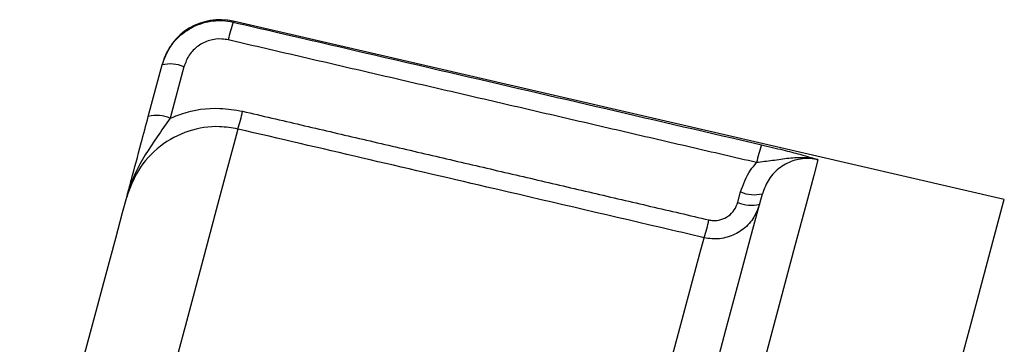
# Model space of a CAD drawing. Extents: x 244 to 518, y 95 to 246.
# Drawn here: x 340 to 340, y 151 to 151 of the extents above; entities that cross this region are included whole.
import ezdxf

# ---------------------------------------------------------------- set-up
doc = ezdxf.new("R2010")
doc.units = 0
doc.header["$LTSCALE"] = 0.5
doc.header["$MEASUREMENT"] = 0
doc.layers.add('OBJ-25', color=125, linetype='CONTINUOUS', lineweight=25)

msp = doc.modelspace()

# ---------------------------------------------------------------- linework, layer by layer
at = {"layer": 'OBJ-25'}
for p, q in [((340.42542, 151.20978), (339.90663, 151.32955)), ((339.84947, 151.26557), (339.85875, 151.3002)), ((339.87343, 151.29897), (339.86415, 151.26433)), ((340.2461, 151.20784), (340.24798, 151.21484))]:
    msp.add_line(p, q, dxfattribs=at)
at = {"layer": 'OBJ-25', "flags": 128}
for points in [[(339.90973, 151.2571), (339.90702, 151.24699), (339.90216, 151.22884), (339.89518, 151.20279), (339.88613, 151.16902), (339.87507, 151.12775), (339.86208, 151.07926), (339.84724, 151.02389), (339.83806, 150.98962)], [(340.30005, 151.2365), (340.29723, 151.22598), (340.29206, 151.20667), (340.28457, 151.17871), (340.27481, 151.14229), (340.26285, 151.09767), (340.24878, 151.04516), (340.2327, 150.98513), (340.21471, 150.91801)], [(339.76291, 150.94254), (339.77777, 150.99799), (339.7911, 151.04772), (339.80281, 151.09143), (339.81283, 151.12884), (339.8211, 151.15971), (339.82757, 151.18385), (339.8322, 151.2011), (339.83495, 151.21137)], [(340.1811, 150.90925), (340.19814, 150.97284), (340.2134, 151.02978), (340.22677, 151.07968), (340.23816, 151.1222), (340.2475, 151.15706), (340.25473, 151.18403), (340.25979, 151.20292), (340.26265, 151.21361)], [(340.38953, 151.07584), (340.40356, 151.12818), (340.41421, 151.16793), (340.42137, 151.19466), (340.42497, 151.2081), (340.42542, 151.20978)], [(340.15336, 150.9224), (340.16157, 150.95305), (340.17613, 151.00738), (340.1889, 151.05504), (340.1998, 151.09572), (340.20876, 151.12916), (340.21572, 151.15514), (340.22063, 151.17347), (340.22347, 151.18406)]]:
    msp.add_lwpolyline(points, dxfattribs=at)
at = {"layer": 'OBJ-25'}
for centre, radius, start, end in [((339.89762, 151.29053), 0.04005, 77, 165), ((340.00795, 151.29537), 0.10689, 161.6752, 168.32415), ((340.02806, 151.29672), 0.12579, 164.87085, 165.14288), ((339.99967, 151.26283), 0.14579, 164.86715, 165.14917), ((339.86427, 151.27803), 0.02285, 66.38751, 103.99411), ((339.85499, 151.24339), 0.02286, 66.39447, 103.98716), ((339.80083, 151.29268), 0.11457, 341.90473, 348.09648), ((340.36539, 151.2124), 0.1089, 161.73865, 168.26276), ((340.25713, 151.23579), 0.02286, 246.40316, 283.98757), ((340.25525, 151.22878), 0.02286, 246.3983, 283.99244), ((340.11262, 151.22017), 0.11659, 341.95807, 348.03957)]:
    msp.add_arc(centre, radius, start, end, dxfattribs=at)
for points, knots in [([(339.85875, 151.3002), (339.86037, 151.3045), (339.86362, 151.31313), (339.87363, 151.32305), (339.88601, 151.32911), (339.89753, 151.33056), (339.90421, 151.32938), (339.90648, 151.32898)], [0, 0, 0, 0, 0.223307, 0.44763, 0.669713, 0.88766, 1, 1, 1, 1]), ([(339.90648, 151.32898), (339.91623, 151.32672), (339.96498, 151.31541), (340.08348, 151.28794), (340.19223, 151.26271), (340.26198, 151.24653)], [0, 0, 0, 0, 0.08228, 0.411401, 1, 1, 1, 1]), ([(339.90327, 151.317), (339.90185, 151.31725), (339.89768, 151.318), (339.89046, 151.31708), (339.88272, 151.31327), (339.87647, 151.30705), (339.87444, 151.30166), (339.87343, 151.29897)], [0, 0, 0, 0, 0.111736, 0.328619, 0.550301, 0.775205, 1, 1, 1, 1]), ([(339.86415, 151.26433), (339.86671, 151.26538), (339.87728, 151.26968), (339.89422, 151.27222), (339.90786, 151.26991), (339.91293, 151.26905)], [0, 0, 0, 0, 0.167391, 0.690455, 1, 1, 1, 1]), ([(339.83495, 151.21137), (339.83496, 151.21143), (339.83517, 151.21219), (339.83621, 151.21609), (339.83918, 151.22714), (339.84353, 151.2434), (339.84785, 151.25952), (339.84947, 151.26557)], [0, 0, 0, 0, 0.004137, 0.049734, 0.254814, 0.720631, 1, 1, 1, 1]), ([(339.86415, 151.26433), (339.86119, 151.26017), (339.85237, 151.24773), (339.84219, 151.23196), (339.83719, 151.21892), (339.83563, 151.21382), (339.83533, 151.21279), (339.83504, 151.21173), (339.83497, 151.21147), (339.83495, 151.21137)], [0, 0, 0, 0, 0.238963, 0.714645, 0.940563, 0.943771, 0.986104, 0.994977, 1, 1, 1, 1]), ([(339.90973, 151.2571), (339.90564, 151.2578), (339.89462, 151.25967), (339.87595, 151.25672), (339.85665, 151.24641), (339.84192, 151.23054), (339.83718, 151.2175), (339.83495, 151.21137)], [0, 0, 0, 0, 0.127299, 0.342623, 0.565468, 0.795541, 1, 1, 1, 1]), ([(340.22347, 151.18406), (340.21372, 151.18633), (340.16498, 151.19768), (340.0604, 151.22203), (339.96557, 151.2441), (339.90973, 151.2571)], [0, 0, 0, 0, 0.093216, 0.466076, 1, 1, 1, 1]), ([(340.26198, 151.24653), (340.26695, 151.24535), (340.27637, 151.24312), (340.28744, 151.24024), (340.29457, 151.23821), (340.29827, 151.23707), (340.29977, 151.23659), (340.30001, 151.23652), (340.30005, 151.2365)], [0, 0, 0, 0, 0.316462, 0.599519, 0.831285, 0.972155, 0.995502, 1, 1, 1, 1]), ([(340.30005, 151.2365), (340.29998, 151.23652), (340.2995, 151.23664), (340.29662, 151.23731), (340.29018, 151.23811), (340.28042, 151.23756), (340.26976, 151.23583), (340.26235, 151.23497), (340.25877, 151.23456)], [0, 0, 0, 0, 0.005332, 0.037465, 0.219084, 0.482554, 0.749882, 1, 1, 1, 1]), ([(340.24798, 151.21484), (340.24982, 151.21993), (340.25242, 151.2271), (340.25734, 151.23288), (340.25877, 151.23456)], [0, 0, 0, 0, 0.709115, 1, 1, 1, 1]), ([(340.30005, 151.2365), (340.29834, 151.23681), (340.29317, 151.23774), (340.28414, 151.23661), (340.27437, 151.23179), (340.26649, 151.22386), (340.26394, 151.21704), (340.26265, 151.21361)], [0, 0, 0, 0, 0.10642, 0.320071, 0.541544, 0.769781, 1, 1, 1, 1]), ([(340.26078, 151.2066), (340.2595, 151.20321), (340.25693, 151.19641), (340.24902, 151.18861), (340.23927, 151.1839), (340.23031, 151.18283), (340.22517, 151.18375), (340.22347, 151.18406)], [0, 0, 0, 0, 0.22462, 0.450691, 0.674233, 0.892286, 1, 1, 1, 1]), ([(340.22667, 151.19601), (340.22756, 151.19585), (340.23023, 151.19536), (340.23491, 151.19593), (340.23998, 151.19842), (340.2441, 151.20251), (340.24543, 151.20606), (340.2461, 151.20784)], [0, 0, 0, 0, 0.106715, 0.323004, 0.545935, 0.77303, 1, 1, 1, 1])]:
    msp.add_open_spline(points, degree=3, knots=knots, dxfattribs=at)
for points in [[(340.25877, 151.23456), (339.90327, 151.317)], [(339.91293, 151.26905), (340.22667, 151.19601)]]:
    msp.add_open_spline(points, degree=1, dxfattribs=at)

doc.saveas('drawing.dxf')
